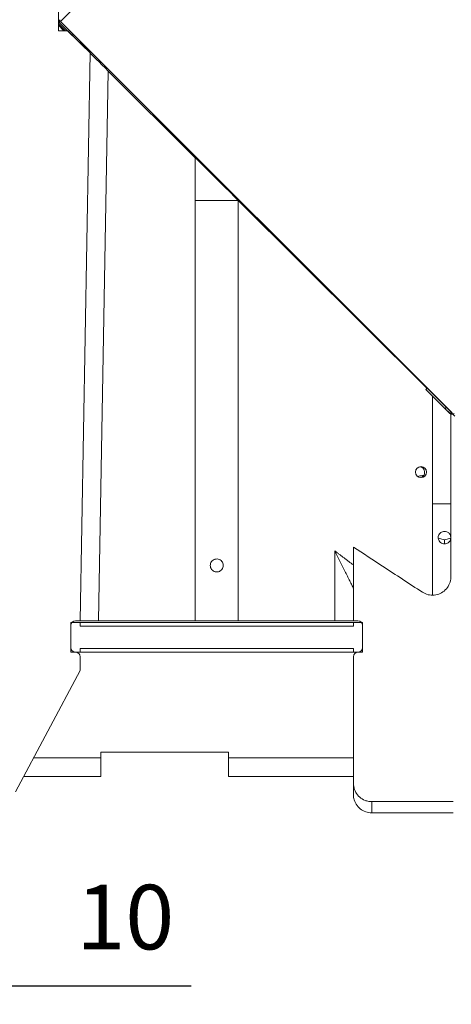
# Model space of a CAD drawing. Units: millimetres. Extents: x -878 to 989, y -724 to 448.
# Drawn here: x -133 to -110, y -305 to -252 of the extents above; entities that cross this region are included whole.
import ezdxf

# ---------------------------------------------------------------- set-up
doc = ezdxf.new("R2010")
doc.units = ezdxf.units.MM
doc.header["$PDSIZE"] = -1
doc.layers.add('0-OPISY', color=8, linetype='Continuous')
doc.dimstyles.new('ISO-25', dxfattribs={"dimtxt": 2.5, "dimasz": 2.5, "dimexe": 1.25, "dimexo": 0.625, "dimtad": 1, "dimtxsty": 'Standard', "dimcen": 2.5, "dimadec": 0, "dimazin": 0, "dimtfac": 1, "dimtmove": 0, "dimatfit": 3, "dimfxl": 1, "dimarcsym": 0})
pattern_1 = [(45, (-74.035, 12.5342), (-1.122532, 1.122532), [])]

# ---------------------------------------------------------------- blocks, each defined once
blk = doc.blocks.new('OXeN bok przekrój')
at = {"linetype": 'Continuous', "lineweight": 0}
h = blk.add_hatch(dxfattribs=at)
h.set_pattern_fill('ANSI31', scale=0.5, style=0)
h.set_pattern_definition(pattern_1)
edge = h.paths.add_edge_path(flags=0)
edge.add_line((12.028, -91.102), (13.4, -92.474))
edge.add_line((13.4, -92.474), (13.456, -92.417))
edge.add_line((13.456, -92.417), (12.085, -91.046))
edge.add_arc((12.127, -91.003), 0.06, 135, 225, ccw=False)
edge.add_line((12.085, -90.961), (13.359, -89.687))
edge.add_arc((13.26, -89.588), 0.14, 315, 360)
edge.add_line((13.4, -89.588), (13.4, -87.646))
edge.add_line((13.4, -87.646), (13.32, -87.646))
edge.add_line((13.32, -87.646), (13.32, -89.588))
edge.add_arc((13.26, -89.588), 0.06, 315, 360, ccw=False)
edge.add_line((13.302, -89.63), (12.028, -90.904))
edge.add_arc((12.127, -91.003), 0.14, 135, 225)
h = blk.add_hatch(dxfattribs=at)
h.set_pattern_fill('ANSI31', scale=0.5, style=0)
h.set_pattern_definition(pattern_1)
edge = h.paths.add_edge_path(flags=0)
edge.add_line((33.213, -112.174), (31.912, -110.873))
edge.add_line((31.912, -110.873), (31.841, -110.944))
edge.add_line((31.841, -110.944), (33.142, -112.245))
edge.add_arc((33.255, -112.132), 0.16, 225, 315)
edge.add_line((33.368, -112.245), (34.627, -110.986))
edge.add_arc((34.67, -111.028), 0.06, 45, 135, ccw=False)
edge.add_line((34.712, -110.986), (35.971, -112.245))
edge.add_arc((35.928, -112.287), 0.06, -45, 45, ccw=False)
edge.add_line((35.971, -112.33), (34.712, -113.588))
edge.add_line((34.712, -113.588), (34.783, -113.659))
edge.add_line((34.783, -113.659), (36.041, -112.4))
edge.add_arc((35.928, -112.287), 0.16, 315, 405)
edge.add_line((36.041, -112.174), (34.783, -110.915))
edge.add_arc((34.67, -111.028), 0.16, 45, 135)
edge.add_line((34.556, -110.915), (33.298, -112.174))
edge.add_arc((33.255, -112.132), 0.06, 225, 315, ccw=False)
at = {"color": 7, "linetype": 'Continuous', "lineweight": 15}
for p, q in [((33.255, -69.79), (12.042, -91.003)), ((11.937, -89.503), (11.937, -91.503)), ((12.085, -90.961), (13.359, -89.687)), ((12.028, -91.102), (11.937, -91.011)), ((12.315, -91.503), (11.937, -91.124)), ((11.937, -91.209), (12.231, -91.503)), ((13.4, -92.474), (12.028, -91.102)), ((12.042, -91.003), (33.255, -112.216)), ((13.456, -92.417), (12.085, -91.046)), ((11.937, -91.503), (12.439, -91.503)), ((13.646, -92.706), (12.439, -91.503)), ((13.109, -123.483), (13.646, -92.706)), ((13.4, -92.474), (13.456, -92.417)), ((14.109, -123.483), (14.629, -93.685)), ((14.629, -93.685), (19.347, -98.384)), ((19.347, -98.384), (19.347, -100.699)), ((19.347, -100.699), (21.671, -100.699)), ((19.347, -100.699), (19.347, -123.483)), ((21.671, -123.483), (21.671, -100.699)), ((21.671, -100.699), (31.898, -110.886)), ((31.912, -110.873), (31.841, -110.944)), ((33.142, -112.245), (31.841, -110.944)), ((33.213, -112.174), (31.912, -110.873)), ((32.193, -117.143), (32.193, -111.296)), ((33.407, -112.389), (33.193, -112.176)), ((33.193, -121.095), (33.193, -112.176)), ((31.659, -115.667), (31.659, -115.613)), ((32.193, -117.143), (33.193, -117.143)), ((32.193, -122.084), (32.193, -117.143)), ((32.507, -118.998), (32.844, -119.096)), ((32.844, -119.096), (33.183, -118.997)), ((27.909, -119.492), (27.909, -123.483)), ((32.844, -119.096), (32.844, -119.314)), ((26.909, -123.483), (26.909, -119.7)), ((12.609, -123.583), (12.609, -125.183)), ((13.109, -123.583), (12.609, -123.583)), ((12.609, -123.733), (12.609, -124.933)), ((13.109, -123.483), (12.859, -123.483)), ((13.109, -123.483), (14.109, -123.483)), ((13.109, -123.583), (13.109, -123.783)), ((27.909, -123.583), (13.109, -123.583)), ((27.909, -123.783), (13.109, -123.783)), ((19.347, -123.483), (14.109, -123.483)), ((19.347, -123.483), (21.671, -123.483)), ((26.909, -123.483), (21.671, -123.483)), ((27.909, -123.483), (26.909, -123.483)), ((28.159, -123.483), (27.909, -123.483)), ((27.909, -123.783), (27.909, -123.583)), ((28.409, -123.583), (27.909, -123.583)), ((28.409, -125.183), (28.409, -123.583)), ((28.409, -124.933), (28.409, -123.733)), ((12.609, -125.183), (13.109, -125.183)), ((13.109, -124.983), (27.909, -124.983)), ((13.109, -124.983), (13.109, -125.183)), ((13.109, -125.183), (27.909, -125.183)), ((27.909, -125.183), (27.909, -124.983)), ((27.909, -125.183), (28.409, -125.183)), ((13.109, -125.433), (13.109, -126.183)), ((27.909, -132.284), (27.909, -125.433)), ((13.109, -126.183), (9.615, -132.754)), ((21.145, -130.595), (14.224, -130.595)), ((14.224, -130.595), (14.224, -130.913)), ((21.145, -130.913), (21.145, -130.595)), ((14.224, -130.913), (10.594, -130.913)), ((14.224, -130.913), (14.224, -131.913)), ((27.909, -130.913), (21.145, -130.913)), ((21.145, -131.913), (21.145, -130.913)), ((27.909, -132.892), (27.909, -132.284)), ((33.318, -133.285), (28.909, -133.285)), ((28.909, -133.285), (28.909, -133.892)), ((28.909, -133.892), (33.318, -133.892))]:
    blk.add_line(p, q, dxfattribs=at)
at = {"color": 7, "linetype": 'Continuous', "lineweight": 15, "flags": 128}
for points in [[(14.629, -93.685), (14.459, -93.515), (14.293, -93.35), (14.138, -93.195), (13.997, -93.055), (13.876, -92.935), (13.778, -92.837), (13.706, -92.765), (13.661, -92.72), (13.646, -92.706)], [(21.671, -100.699), (21.613, -100.642), (21.531, -100.559), (21.426, -100.455), (21.3, -100.33), (21.157, -100.187), (20.999, -100.03), (20.83, -99.862), (20.654, -99.686), (20.475, -99.508), (20.297, -99.33), (20.123, -99.157), (19.958, -98.993), (19.805, -98.841), (19.668, -98.704), (19.55, -98.586), (19.453, -98.49), (19.38, -98.417), (19.347, -98.384)], [(33.142, -112.245), (33.134, -112.237), (33.111, -112.214), (33.077, -112.179), (33.036, -112.139), (32.996, -112.098), (32.961, -112.064), (32.938, -112.041), (32.93, -112.033)], [(33.142, -112.245), (33.134, -112.237), (33.111, -112.214), (33.077, -112.179), (33.036, -112.139), (32.996, -112.098), (32.961, -112.064), (32.938, -112.041), (32.93, -112.033)], [(33.048, -112.15), (33.036, -112.139), (32.996, -112.098), (32.961, -112.064), (32.938, -112.041), (32.93, -112.033)]]:
    blk.add_lwpolyline(points, dxfattribs=at)
at = {"color": 7, "linetype": 'Continuous', "lineweight": 15}
blk.add_circle((31.574, -115.424), 0.3, dxfattribs=at)
for centre, radius, start, end in [((12.127, -91.003), 0.14, 135, 225), ((12.127, -91.003), 0.06, 135, 225), ((33.255, -112.132), 0.16, 225, 315), ((31.471, -115.433), 0.3, 285.2764, 85.3695), ((12.859, -123.733), 0.25, 90, 180), ((28.159, -123.733), 0.25, 0, 90), ((12.859, -124.933), 0.25, 180, 270), ((12.859, -125.433), 0.25, 360, 90), ((28.159, -125.433), 0.25, 90, 180), ((28.159, -124.933), 0.25, 270, 0)]:
    blk.add_arc(centre, radius, start, end, dxfattribs=at)
for points, knots in [([(31.407, -115.666), (31.44, -115.653), (31.515, -115.623), (31.607, -115.617), (31.659, -115.613)], [0, 0, 0, 0, 0.441203, 1, 1, 1, 1]), ([(32.504, -118.974), (32.507, -118.938), (32.514, -118.865), (32.567, -118.768), (32.642, -118.694), (32.735, -118.647), (32.85, -118.627), (32.988, -118.653), (33.112, -118.747), (33.164, -118.842), (33.18, -118.921), (33.183, -118.947), (33.184, -118.972), (33.184, -118.991), (33.181, -119.022), (33.166, -119.101), (33.112, -119.2), (32.993, -119.293), (32.853, -119.322), (32.733, -119.303), (32.629, -119.246), (32.552, -119.161), (32.51, -119.064), (32.506, -119.001), (32.504, -118.974)], [0, 0, 0, 0, 0.038661, 0.077317, 0.116044, 0.155902, 0.199636, 0.266972, 0.363686, 0.464479, 0.478651, 0.492962, 0.499068, 0.505202, 0.513329, 0.536425, 0.634133, 0.731659, 0.79531, 0.846514, 0.889395, 0.93242, 0.972039, 1, 1, 1, 1]), ([(27.909, -119.492), (28.438, -119.837), (29.684, -120.651), (30.929, -121.465), (31.646, -121.933)], [0, 0, 0, 0, 0.424358, 1, 1, 1, 1]), ([(26.909, -119.7), (26.909, -119.701), (27.006, -119.895), (27.201, -120.287), (27.439, -120.765), (27.62, -121.13), (27.747, -121.385), (27.844, -121.579), (27.9, -121.693), (27.906, -121.705), (27.909, -121.71)], [0, 0, 0, 0, 0.000848, 0.246579, 0.497498, 0.617405, 0.739472, 0.862036, 0.938399, 1, 1, 1, 1]), ([(20.159, -120.483), (20.163, -120.521), (20.17, -120.598), (20.228, -120.701), (20.314, -120.781), (20.423, -120.829), (20.542, -120.838), (20.655, -120.808), (20.752, -120.744), (20.824, -120.65), (20.862, -120.536), (20.859, -120.418), (20.82, -120.309), (20.747, -120.218), (20.647, -120.154), (20.53, -120.127), (20.413, -120.14), (20.308, -120.189), (20.224, -120.269), (20.169, -120.372), (20.162, -120.447), (20.159, -120.483)], [0, 0, 0, 0, 0.0521192, 0.1041816, 0.1576578, 0.2121537, 0.2651585, 0.3165799, 0.3685961, 0.4225075, 0.4768608, 0.5292868, 0.5804629, 0.6329665, 0.6873134, 0.7412209, 0.7931646, 0.8446237, 0.8976727, 0.9521675, 1, 1, 1, 1]), ([(31.646, -121.933), (31.747, -121.985), (31.947, -122.09), (32.292, -122.109), (32.621, -122.021), (32.903, -121.827), (33.104, -121.551), (33.185, -121.291), (33.191, -121.137), (33.193, -121.095)], [0, 0, 0, 0, 0.156812, 0.313628, 0.470402, 0.627198, 0.784086, 0.941095, 1, 1, 1, 1]), ([(27.909, -132.284), (27.912, -132.344), (27.922, -132.517), (28.025, -132.79), (28.241, -133.055), (28.498, -133.21), (28.728, -133.276), (28.854, -133.283), (28.909, -133.285)], [0, 0, 0, 0, 0.115401, 0.33031, 0.545133, 0.759741, 0.893983, 1, 1, 1, 1]), ([(28.909, -133.892), (28.797, -133.881), (28.572, -133.859), (28.272, -133.687), (28.046, -133.433), (27.926, -133.152), (27.914, -132.966), (27.909, -132.892)], [0, 0, 0, 0, 0.214694, 0.429387, 0.644082, 0.858776, 1, 1, 1, 1])]:
    blk.add_open_spline(points, degree=3, knots=knots, dxfattribs=at)
for points in [[(31.659, -115.613), (31.707, -115.619)], [(26.909, -119.7), (27.909, -120.457)], [(10.062, -131.913), (14.224, -131.913)], [(21.145, -131.913), (27.909, -131.913)]]:
    blk.add_open_spline(points, degree=1, dxfattribs=at)
blk = doc.blocks.new('*D37')
at = {"layer": '0-OPISY', "color": 0, "lineweight": -2}
for p, q in [((-144.143, -294.269), (-144.143, -305.195)), ((-143.152, -294.318), (-143.152, -305.195)), ((-150.143, -304.195), (-156.143, -304.195)), ((-144.143, -304.195), (-143.152, -304.195)), ((-137.152, -304.195), (-124.021, -304.195))]:
    blk.add_line(p, q, dxfattribs=at)
at = {"layer": '0-OPISY', "color": 0}
for points in [[(-150.143, -305.195), (-150.143, -303.195), (-144.143, -304.195)], [(-137.152, -303.195), (-137.152, -305.195), (-143.152, -304.195)]]:
    blk.add_solid(points, dxfattribs=at)
at = {"layer": 'Defpoints', "color": 0}
for p in [(-144.143, -293.269), (-143.152, -293.318), (-143.152, -304.195)]:
    blk.add_point(p, dxfattribs=at)
at = {"layer": '0-OPISY', "color": 0, "insert": (-127.586, -300.921), "char_height": 3.5, "attachment_point": 5}
blk.add_mtext('10', dxfattribs=at)

msp = doc.modelspace()

# ---------------------------------------------------------------- block references
msp.add_blockref('OXeN bok przekrój', (-143.143, -160.926))

# ---------------------------------------------------------------- dimensions: what is measured, and where the dimension line sits
at = {"layer": '0-OPISY'}
dim = msp.add_linear_dim(base=(-143.152, -304.195), p1=(-144.143, -293.269), p2=(-143.152, -293.318), dimstyle='ISO-25', override={"dimtxt": 3.5, "dimasz": 6, "dimexe": 1, "dimexo": 1, "dimgap": 1.524, "dimdec": 0, "dimlfac": 10, "dimzin": 0, "dimtdec": 0, "dimtzin": 0}, dxfattribs=at)
dim.commit()
dim.dimension.update_dxf_attribs({"geometry": '*D37', "text_midpoint": (-127.586, -300.921)})

doc.saveas('drawing.dxf')
